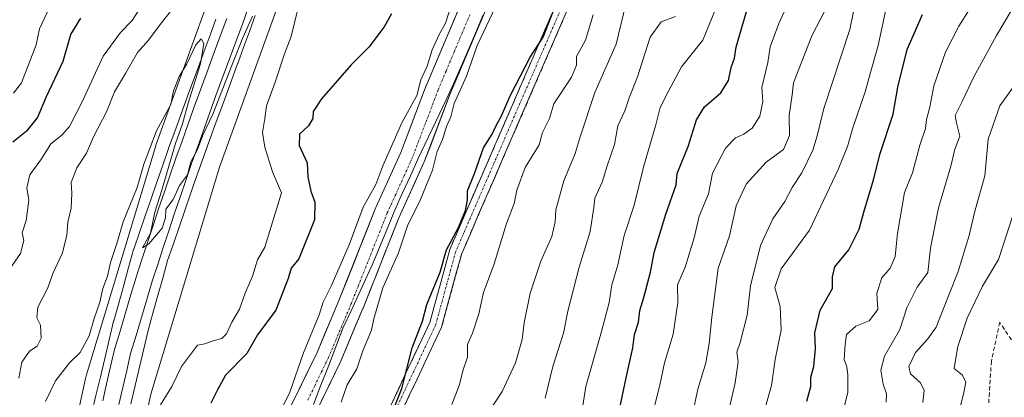
# Model space of a CAD drawing. Units: metres. Extents: x 562913 to 566350, y 4749541 to 4751886.
# Drawn here: x 564745 to 564979, y 4751012 to 4751102 of the extents above; entities that cross this region are included whole.
import ezdxf

# ---------------------------------------------------------------- set-up
doc = ezdxf.new("R2010")
doc.units = ezdxf.units.M
doc.header["$MEASUREMENT"] = 0
doc.linetypes.add('TRAZO_Y_PUNTO', pattern=[1, 0.5, -0.25, 0, -0.25])
doc.linetypes.add('TRAZOSX2', pattern=[1.5, 1, -0.5])
for name, color, linetype, lineweight in [('Arbolado forestal CxS', 92, 'Continuous', 0), ('Camino', 19, 'TRAZOSX2', 0), ('Camino Cxs', 19, 'Continuous', 0), ('Camino eje', 19, 'TRAZO_Y_PUNTO', 0), ('Corriente natural Cxs', 5, 'Continuous', 13), ('Corriente natural eje', 5, 'TRAZO_Y_PUNTO', 0), ('Corriente natural superficial', 5, 'Continuous', 13), ('Curva de nivel maestra', 36, 'Continuous', 30), ('Curva de nivel normal', 36, 'Continuous', 0), ('Ferrocarril', 144, 'Continuous', 13), ('Layer 0', 7, 'Continuous', 0), ('Municipio', 9, 'Continuous', 13), ('Municipio CxS', 142, 'Continuous', 0), ('Núcleo urbano CxS', 19, 'Continuous', 0), ('Senda', 19, 'TRAZOSX2', 0), ('Suelo desnudo CxS', 43, 'Continuous', 0)]:
    doc.layers.add(name, color=color, linetype=linetype, lineweight=lineweight)

# ---------------------------------------------------------------- blocks, each defined once
blk = doc.blocks.new('*U151')
at = {"layer": 'Núcleo urbano CxS', "color": 19, "linetype": 'Continuous', "lineweight": 0}
for points in [[(564753.8889, 4750986.9821, 559.0977), (564760.2895, 4751016.6815, 559.463), (564760.2918, 4751016.6915, 559.4631), (564760.2929, 4751016.6965, 559.4631), (564760.2942, 4751016.7015, 559.4632), (564760.4466, 4751017.2911, 559.4711), (564760.4477, 4751017.2954, 559.4712), (564760.4488, 4751017.2993, 559.4712), (564760.4523, 4751017.3109, 559.4715), (564776.953, 4751071.9097, 560.1742), (564776.9549, 4751071.9161, 560.1745), (564776.957, 4751071.9225, 560.1748), (564777.0824, 4751072.3007, 560.1928), (564777.0838, 4751072.305, 560.193), (564777.0849, 4751072.3081, 560.1931), (564777.0866, 4751072.313, 560.1934), (564790.8673, 4751110.4641, 560.4285), (564814.6869, 4751176.4071, 561.4165), (564865.8749, 4751318.5655, 562.3328), (564895.9631, 4751404.8259, 563.1939)], [(564929.8521, 4751450.3031, 558.7518), (564911.0449, 4751399.4847, 561.0573), (564880.9673, 4751313.2541, 556.7774), (564880.9415, 4751313.1813, 556.7811), (564829.7361, 4751170.9757, 560.4173), (564792.2065, 4751067.0761, 559.014), (564775.8615, 4751012.9937, 554.02), (564769.6083, 4750983.9779, 552.6858), (564766.8945, 4750961.2043, 553.0377), (564766.1073, 4750934.6617, 553.7571), (564766.0099, 4750911.3625, 554.9984), (564769.6153, 4750886.6887, 554.8272), (564776.8639, 4750865.5215, 553.5464), (564783.6935, 4750846.1203, 553.5078), (564791.7641, 4750826.0403, 553.04), (564800.4703, 4750806.7687, 554.4703), (564810.0657, 4750789.2077, 554.5449), (564821.6339, 4750773.4935, 553.7692), (564835.2767, 4750756.6865, 553.8438)]]:
    blk.add_polyline3d(points, dxfattribs=at)
blk = doc.blocks.new('*U155')
at = {"layer": 'Arbolado forestal CxS', "color": 92, "linetype": 'Continuous', "lineweight": 0}
blk.add_polyline3d([(564814.3099, 4751006.8933, 545.318), (564820.8492, 4751020.3705, 545.8349), (564820.9142, 4751020.5139, 545.8338), (564826.3442, 4751033.3839, 546.2592), (564826.3688, 4751033.4442, 546.26), (564834.9117, 4751054.9857, 546.385), (564840.8812, 4751068.1187, 546.6357), (564840.9558, 4751068.2981, 546.6385), (564847.0259, 4751084.3353, 546.2812), (564865.9515, 4751129.1665, 546.2425)], dxfattribs=at)
blk = doc.blocks.new('*U173')
at = {"layer": 'Curva de nivel normal', "color": 36, "linetype": 'Continuous', "lineweight": 0}
blk.add_polyline3d([(564900.7, 4751102.96, 565), (564897.33, 4751101.65, 565), (564894.73, 4751098.02, 565), (564891.68, 4751088.55, 565), (564889.71, 4751083.58, 565), (564888.69, 4751080.49, 565), (564887.04, 4751076.87, 565), (564886.21, 4751072.41, 565), (564884.49, 4751067.38, 565), (564883.31, 4751063.48, 565), (564881.54, 4751059.66, 565), (564881.33, 4751057.4, 565), (564880.43, 4751051.73, 565), (564877.81, 4751043.21, 565), (564875.08, 4751032.76, 565), (564874.11, 4751027.53, 565), (564871.56, 4751019.56, 565), (564869.75, 4751012, 565)], dxfattribs=at)
blk = doc.blocks.new('*U201')
at = {"layer": 'Curva de nivel normal', "color": 36, "linetype": 'Continuous', "lineweight": 0}
blk.add_polyline3d([(564777.27, 4751009, 555), (564780.84, 4751014.8, 555), (564783.21, 4751019.55, 555), (564786.94, 4751024.6, 555), (564788.72, 4751024.92, 555), (564790.94, 4751025.77, 555), (564792.8, 4751026.22, 555), (564793.87, 4751027.37, 555), (564795.16, 4751030.09, 555), (564796.96, 4751033.19, 555), (564798.33, 4751037, 555), (564800.06, 4751041.08, 555), (564801.26, 4751044.97, 555), (564803.02, 4751047.96, 555), (564806.95, 4751060.95, 555), (564804.79, 4751065.92, 555), (564802.98, 4751071.79, 555), (564802.43, 4751075.27, 555), (564803.01, 4751078.67, 555), (564803.4, 4751081.67, 555), (564805.48, 4751087.33, 555), (564807.68, 4751094.05, 555), (564809.26, 4751098.21, 555), (564810.78, 4751104.39, 555)], dxfattribs=at)

msp = doc.modelspace()

# ---------------------------------------------------------------- linework, layer by layer
at = {"layer": 'Arbolado forestal CxS', "color": 92, "linetype": 'Continuous', "lineweight": 0}
for points in [[(564835.28, 4750756.69, 553.84), (564821.63, 4750773.49, 553.77), (564810.07, 4750789.21, 554.54), (564800.47, 4750806.77, 554.47), (564791.76, 4750826.04, 553.04), (564783.69, 4750846.12, 553.51), (564776.86, 4750865.52, 553.55), (564769.62, 4750886.69, 554.83), (564766.01, 4750911.36, 555), (564766.11, 4750934.66, 553.76), (564766.89, 4750961.2, 553.04), (564769.61, 4750983.98, 552.69), (564775.86, 4751012.99, 554.02), (564792.21, 4751067.08, 559.01), (564829.74, 4751170.98, 560.42), (564880.94, 4751313.18, 556.78), (564880.97, 4751313.25, 556.78), (564911.04, 4751399.48, 561.06), (564929.85, 4751450.3, 558.75)], [(564929.85, 4751450.3, 558.75), (564911.04, 4751399.48, 561.06), (564880.97, 4751313.25, 556.78), (564880.94, 4751313.18, 556.78), (564829.74, 4751170.98, 560.42), (564792.21, 4751067.08, 559.01), (564775.86, 4751012.99, 554.02), (564769.61, 4750983.98, 552.69), (564766.89, 4750961.2, 553.04), (564766.11, 4750934.66, 553.76), (564766.01, 4750911.36, 555), (564769.62, 4750886.69, 554.83), (564776.86, 4750865.52, 553.55), (564783.69, 4750846.12, 553.51), (564791.76, 4750826.04, 553.04), (564800.47, 4750806.77, 554.47), (564810.07, 4750789.21, 554.54), (564821.63, 4750773.49, 553.77), (564835.28, 4750756.69, 553.84), (564847.15, 4750742.48, 554.54), (564861.34, 4750728.96, 554.28), (564875.75, 4750717.66, 554.56), (564889.01, 4750707.84, 555.19), (564897.95, 4750701.86, 555.28)], [(564740.71, 4751147.39, 591.38), (564764.61, 4751128.2, 579.97), (564788.32, 4751111.63, 560.39), (564790.87, 4751110.46, 560.43), (564777.09, 4751072.31, 560.19), (564777.08, 4751072.31, 560.19), (564777.08, 4751072.3, 560.19), (564777.08, 4751072.3, 560.19), (564776.96, 4751071.92, 560.17), (564776.95, 4751071.92, 560.17), (564776.95, 4751071.91, 560.17), (564760.45, 4751017.31, 559.47), (564760.45, 4751017.3, 559.47), (564760.45, 4751017.3, 559.47), (564760.45, 4751017.29, 559.47), (564760.29, 4751016.7, 559.46), (564760.29, 4751016.7, 559.46), (564760.29, 4751016.69, 559.46), (564760.29, 4751016.68, 559.46), (564753.89, 4750986.98, 559.1)], [(564860.46, 4751131.58, 545.21), (564841.48, 4751086.62, 544.73), (564841.43, 4751086.51, 544.73), (564835.38, 4751070.51, 544.74), (564829.42, 4751057.4, 544.64), (564829.36, 4751057.27, 544.64), (564820.8, 4751035.69, 544.38), (564815.42, 4751022.92, 544.2), (564808.89, 4751009.47, 544.17)], [(564860.46, 4751131.58, 545.21), (564841.48, 4751086.62, 544.73), (564841.43, 4751086.51, 544.73), (564835.38, 4751070.51, 544.74), (564829.42, 4751057.4, 544.64), (564829.36, 4751057.27, 544.64), (564820.8, 4751035.69, 544.38), (564815.42, 4751022.92, 544.2), (564808.89, 4751009.47, 544.17)], [(564865.95, 4751129.17, 546.24), (564847.03, 4751084.34, 546.28), (564840.96, 4751068.3, 546.64), (564840.88, 4751068.12, 546.64), (564834.91, 4751054.99, 546.39), (564826.37, 4751033.44, 546.26), (564826.34, 4751033.38, 546.26), (564820.91, 4751020.51, 545.83), (564820.85, 4751020.37, 545.83), (564814.31, 4751006.89, 545.32)], [(564790.87, 4751110.46, 560.43), (564777.09, 4751072.31, 560.19), (564777.08, 4751072.31, 560.19), (564777.08, 4751072.3, 560.19), (564777.08, 4751072.3, 560.19), (564776.96, 4751071.92, 560.17), (564776.95, 4751071.92, 560.17), (564776.95, 4751071.91, 560.17), (564760.45, 4751017.31, 559.47), (564760.45, 4751017.3, 559.47), (564760.45, 4751017.3, 559.47), (564760.45, 4751017.29, 559.47), (564760.29, 4751016.7, 559.46), (564760.29, 4751016.7, 559.46), (564760.29, 4751016.69, 559.46), (564760.29, 4751016.68, 559.46), (564753.89, 4750986.98, 559.1)]]:
    msp.add_polyline3d(points, dxfattribs=at)
at = {"layer": 'Camino', "color": 19, "linetype": 'TRAZOSX2', "lineweight": 0}
for points in [[(564832.81, 4751009.94), (564842.25, 4751030.01), (564847.01, 4751047.45), (564872.83, 4751107.04), (564880.4, 4751127.36), (564894.35, 4751151.67), (564916.5, 4751191.23), (564925.56, 4751218.4), (564930.31, 4751239.78), (564937.09, 4751266.08), (564950.59, 4751301.42), (564956.17, 4751321.36), (564964.64, 4751336.69), (564980.63, 4751357.88), (564999.71, 4751377.75), (565018.67, 4751400.67), (565045.75, 4751441.58)], [(565048.44, 4751440.21), (565021.08, 4751398.88), (565001.95, 4751375.75), (564982.92, 4751355.93), (564967.16, 4751335.05), (564958.97, 4751320.22), (564953.44, 4751300.48), (564939.95, 4751265.17), (564933.23, 4751239.08), (564928.46, 4751217.6), (564919.26, 4751190.01), (564896.96, 4751150.19), (564883.13, 4751126.08), (564875.62, 4751105.92), (564849.85, 4751046.45), (564845.08, 4751028.96), (564835.47, 4751008.55), (564818.84, 4750979.79), (564817.76, 4750974.92), (564811.09, 4750952.85), (564808.32, 4750916.76), (564811.63, 4750894.11), (564818.85, 4750874.11), (564824.68, 4750859.98)]]:
    msp.add_lwpolyline(points, dxfattribs=at)
at = {"layer": 'Camino Cxs', "color": 19, "linetype": 'Continuous', "lineweight": 0}
for points in [[(564875.62, 4751105.92, 551.85), (564873.63, 4751101.34, 551.33), (564871.65, 4751096.77, 551.58), (564869.67, 4751092.2, 551.74), (564867.69, 4751087.62, 552.16), (564865.7, 4751083.05, 552.42), (564863.72, 4751078.47, 552.41), (564861.74, 4751073.9, 552.63), (564859.76, 4751069.32, 552.2), (564857.78, 4751064.75, 552.35), (564855.79, 4751060.17, 552.13), (564853.81, 4751055.6, 551.65), (564851.83, 4751051.02, 551.87), (564849.85, 4751046.45, 551.58), (564848.65, 4751042.08, 551.72), (564847.46, 4751037.71, 552.12), (564846.27, 4751033.34, 552.01), (564845.08, 4751028.96, 551.7), (564843.16, 4751024.88, 551.58), (564841.23, 4751020.8, 551.25), (564839.31, 4751016.72, 550.75), (564837.39, 4751012.63, 550.7), (564835.47, 4751008.55, 550.27)], [(564832.81, 4751009.94, 549.39), (564834.7, 4751013.95, 549.88), (564836.59, 4751017.97, 550.14), (564838.48, 4751021.98, 550.11), (564840.36, 4751025.99, 550.76), (564842.25, 4751030.01, 551.07), (564843.44, 4751034.37, 550.67), (564844.63, 4751038.73, 550.82), (564845.82, 4751043.09, 550.81), (564847.01, 4751047.45, 550.21), (564849, 4751052.03, 550.25), (564850.98, 4751056.61, 550.59), (564852.97, 4751061.2, 550.8), (564854.95, 4751065.78, 551.26), (564856.94, 4751070.37, 551.45), (564858.93, 4751074.95, 551.31), (564860.91, 4751079.53, 551.42), (564862.9, 4751084.12, 550.85), (564864.89, 4751088.7, 550.9), (564866.87, 4751093.29, 550.45), (564868.86, 4751097.87, 550.01), (564870.85, 4751102.46, 549.88)]]:
    msp.add_polyline3d(points, dxfattribs=at)
at = {"layer": 'Camino eje', "color": 19, "linetype": 'TRAZO_Y_PUNTO', "lineweight": 0}
msp.add_lwpolyline([(565047.09, 4751440.89), (565019.88, 4751399.77), (565000.83, 4751376.75), (564981.78, 4751356.91), (564965.9, 4751335.87), (564957.57, 4751320.79), (564952.01, 4751300.95), (564938.52, 4751265.63), (564931.77, 4751239.43), (564927.01, 4751218), (564917.88, 4751190.62), (564895.66, 4751150.93), (564881.77, 4751126.72), (564874.22, 4751106.48), (564848.43, 4751046.95), (564843.67, 4751029.49), (564834.14, 4751009.24), (564817.43, 4750980.35), (564816.31, 4750975.3), (564809.61, 4750953.13), (564806.81, 4750916.71), (564810.17, 4750893.74), (564817.45, 4750873.57), (564821.85, 4750862.92)], dxfattribs=at)
at = {"layer": 'Corriente natural Cxs', "color": 5, "linetype": 'Continuous', "lineweight": 13}
for points in [[(564808.89, 4751009.47, 544.7), (564811.07, 4751013.95, 544.39), (564813.24, 4751018.44, 544.43), (564815.42, 4751022.92, 544.49), (564817.21, 4751027.17, 544.26), (564819.01, 4751031.43, 544.59), (564820.8, 4751035.69, 544.49), (564822.51, 4751040, 544.38), (564824.23, 4751044.32, 544.54), (564825.94, 4751048.63, 544.54), (564827.65, 4751052.95, 544.5), (564829.36, 4751057.27, 544.77), (564829.42, 4751057.4, 544.77), (564831.41, 4751061.77, 544.61), (564833.39, 4751066.14, 544.73), (564835.38, 4751070.51, 544.76), (564836.89, 4751074.51, 544.63), (564838.41, 4751078.51, 544.76), (564839.92, 4751082.51, 544.92), (564841.43, 4751086.51, 544.71), (564841.48, 4751086.62, 544.69), (564843.37, 4751091.11, 544.86), (564845.27, 4751095.61, 545), (564847.17, 4751100.1, 544.87), (564849.07, 4751104.6, 545.04)], [(564854.6, 4751102.27, 545.03), (564852.7, 4751097.78, 544.95), (564850.81, 4751093.3, 544.71), (564848.92, 4751088.82, 544.87), (564847.03, 4751084.34, 544.75), (564845.51, 4751080.33, 544.75), (564843.99, 4751076.32, 544.86), (564842.47, 4751072.31, 544.82), (564840.96, 4751068.3, 544.72), (564840.88, 4751068.12, 544.72), (564838.89, 4751063.74, 544.72), (564836.9, 4751059.36, 544.61), (564834.91, 4751054.99, 544.58), (564833.2, 4751050.68, 544.6), (564831.49, 4751046.37, 544.36), (564829.79, 4751042.06, 544.48), (564828.08, 4751037.75, 544.54), (564826.37, 4751033.44, 544.23), (564826.34, 4751033.38, 544.23), (564824.53, 4751029.09, 544.35), (564822.72, 4751024.8, 544.43), (564820.91, 4751020.51, 544.19), (564820.85, 4751020.37, 544.19), (564818.67, 4751015.88, 544.33), (564816.49, 4751011.39, 544.09)]]:
    msp.add_polyline3d(points, dxfattribs=at)
at = {"layer": 'Corriente natural eje', "color": 5, "linetype": 'TRAZO_Y_PUNTO', "lineweight": 0}
msp.add_polyline3d([(564851.83, 4751103.43, 544.77), (564849.93, 4751098.94, 544.75), (564848.04, 4751094.44, 544.67), (564846.14, 4751089.95, 544.62), (564844.24, 4751085.45, 544.64), (564842.72, 4751081.43, 544.65), (564841.2, 4751077.41, 544.63), (564839.67, 4751073.38, 544.6), (564838.15, 4751069.36, 544.62), (564836.15, 4751064.96, 544.58), (564834.15, 4751060.56, 544.55), (564832.15, 4751056.16, 544.5), (564830.44, 4751051.84, 544.43), (564828.72, 4751047.52, 544.37), (564827.01, 4751043.19, 544.3), (564825.29, 4751038.87, 544.28), (564823.58, 4751034.55, 544.25), (564821.77, 4751030.26, 544.23), (564819.96, 4751025.97, 544.2), (564818.15, 4751021.68, 544.17), (564816.51, 4751018.3, 544.13), (564814.87, 4751014.92, 544.18), (564813.23, 4751011.54, 544.13)], dxfattribs=at)
at = {"layer": 'Corriente natural superficial', "color": 5, "linetype": 'Continuous', "lineweight": 13}
for points in [[(564808.89, 4751009.47, 544.7), (564811.07, 4751013.95, 544.39), (564813.24, 4751018.44, 544.43), (564815.42, 4751022.92, 544.49), (564817.21, 4751027.17, 544.26), (564819.01, 4751031.43, 544.59), (564820.8, 4751035.69, 544.49), (564822.51, 4751040, 544.38), (564824.23, 4751044.32, 544.54), (564825.94, 4751048.63, 544.54), (564827.65, 4751052.95, 544.5), (564829.36, 4751057.27, 544.77), (564829.42, 4751057.4, 544.77), (564831.41, 4751061.77, 544.61), (564833.39, 4751066.14, 544.73), (564835.38, 4751070.51, 544.76), (564836.89, 4751074.51, 544.63), (564838.41, 4751078.51, 544.76), (564839.92, 4751082.51, 544.92), (564841.43, 4751086.51, 544.71), (564841.48, 4751086.62, 544.69), (564843.37, 4751091.11, 544.86), (564845.27, 4751095.61, 545), (564847.17, 4751100.1, 544.87), (564849.07, 4751104.6, 545.04)], [(564854.6, 4751102.27, 545.03), (564852.7, 4751097.78, 544.95), (564850.81, 4751093.3, 544.71), (564848.92, 4751088.82, 544.87), (564847.03, 4751084.34, 544.75), (564845.51, 4751080.33, 544.75), (564843.99, 4751076.32, 544.86), (564842.47, 4751072.31, 544.82), (564840.96, 4751068.3, 544.72), (564840.88, 4751068.12, 544.72), (564838.89, 4751063.74, 544.72), (564836.9, 4751059.36, 544.61), (564834.91, 4751054.99, 544.58), (564833.2, 4751050.68, 544.6), (564831.49, 4751046.37, 544.36), (564829.79, 4751042.06, 544.48), (564828.08, 4751037.75, 544.54), (564826.37, 4751033.44, 544.23), (564826.34, 4751033.38, 544.23), (564824.53, 4751029.09, 544.35), (564822.72, 4751024.8, 544.43), (564820.91, 4751020.51, 544.19), (564820.85, 4751020.37, 544.19), (564818.67, 4751015.88, 544.33), (564816.49, 4751011.39, 544.09)]]:
    msp.add_polyline3d(points, dxfattribs=at)
at = {"layer": 'Curva de nivel maestra', "color": 36, "linetype": 'Continuous', "lineweight": 30}
for points in [[(564833.46, 4751008.94, 550), (564835.6, 4751014.33, 550), (564838.04, 4751024, 550), (564840.52, 4751030.33, 550), (564841.58, 4751034.33, 550), (564844.72, 4751042, 550), (564846.27, 4751047.33, 550), (564849.07, 4751052.67, 550), (564850.76, 4751056.73, 550), (564851.2, 4751059.25, 550), (564851.23, 4751061.38, 550), (564852.9, 4751065.51, 550), (564855.05, 4751071.64, 550), (564857.07, 4751074.91, 550), (564858.04, 4751077, 550), (564859.33, 4751079.26, 550), (564861.39, 4751084.02, 550), (564866.16, 4751093.26, 550), (564869.21, 4751098, 550), (564871.6, 4751104.13, 550)], [(564887.44, 4751009.3, 575), (564888.97, 4751016.85, 575), (564890.61, 4751023.96, 575), (564890.97, 4751027.2, 575), (564891.93, 4751030.15, 575), (564892.21, 4751032.87, 575), (564893.18, 4751036, 575), (564894.75, 4751042.02, 575), (564895.68, 4751046.73, 575), (564898.44, 4751055.87, 575), (564900.86, 4751062.86, 575), (564901.13, 4751065.51, 575), (564903.75, 4751072, 575), (564905.74, 4751078.36, 575), (564907.65, 4751081.44, 575), (564911.56, 4751084.79, 575), (564913.38, 4751087.71, 575), (564913.98, 4751090.76, 575), (564914.79, 4751093, 575), (564915.14, 4751095.64, 575), (564916.53, 4751100.31, 575), (564917.75, 4751104.6, 575)], [(564743.07, 4751073.1, 575), (564746.6, 4751075.9, 575), (564748.9, 4751078.8, 575), (564751.05, 4751083.91, 575), (564755, 4751092.33, 575), (564756.81, 4751098.67, 575), (564759.24, 4751102.58, 575)], [(564833.17, 4751103.61, 550), (564831.41, 4751100.46, 550), (564827.73, 4751095.67, 550), (564823.56, 4751091.43, 550), (564816.52, 4751083.29, 550), (564814.5, 4751080.27, 550), (564814.4, 4751078.61, 550), (564813.36, 4751076.93, 550), (564811.26, 4751074.94, 550), (564811.19, 4751072.23, 550), (564813.08, 4751068.08, 550), (564813.21, 4751064.73, 550), (564813.94, 4751061.32, 550), (564814.94, 4751058.67, 550), (564814.84, 4751054.52, 550), (564811.06, 4751045.18, 550), (564809.24, 4751043, 550), (564808.59, 4751040.5, 550), (564805.66, 4751033, 550), (564801.28, 4751027.09, 550), (564798.68, 4751022.66, 550), (564793.61, 4751017.5, 550), (564791.72, 4751014, 550), (564790.12, 4751010.83, 550)], [(564932.01, 4751011.3, 600), (564932.92, 4751014.82, 600), (564932.94, 4751017, 600), (564933.68, 4751019.54, 600), (564934.08, 4751023.84, 600), (564933.93, 4751027.54, 600), (564935.2, 4751032.95, 600), (564938.08, 4751038.15, 600), (564938.06, 4751040.95, 600), (564938.69, 4751043.33, 600), (564941.97, 4751047.31, 600), (564944.44, 4751052.24, 600), (564945.52, 4751056.31, 600), (564947.86, 4751064, 600), (564949.43, 4751070.33, 600), (564952.53, 4751079.67, 600), (564953.65, 4751086.11, 600), (564955.9, 4751095.11, 600), (564959.5, 4751103.44, 600)]]:
    msp.add_polyline3d(points, dxfattribs=at)
at = {"layer": 'Curva de nivel normal', "color": 36, "linetype": 'Continuous', "lineweight": 0}
for points in [[(564894.41, 4751004.8, 580), (564897.04, 4751015.1, 580), (564898.08, 4751020.39, 580), (564900.15, 4751027.22, 580), (564901.32, 4751034.81, 580), (564901.24, 4751039, 580), (564903.03, 4751043.21, 580), (564905.14, 4751050.22, 580), (564906.4, 4751055.33, 580), (564908.61, 4751060.67, 580), (564909.57, 4751065.59, 580), (564912.63, 4751071.57, 580), (564915, 4751074.02, 580), (564917, 4751074.87, 580), (564919.01, 4751076.37, 580), (564920.84, 4751079.19, 580), (564921.51, 4751082.67, 580), (564921.24, 4751086, 580), (564922.68, 4751092, 580), (564923.29, 4751095.68, 580), (564925.32, 4751101.27, 580), (564928.67, 4751108.67, 580)], [(564775.42, 4751108.23, 570), (564771.43, 4751101.99, 570), (564768.64, 4751099.11, 570), (564764.49, 4751093.46, 570), (564759.54, 4751082.59, 570), (564756.48, 4751076.76, 570), (564754.67, 4751074.65, 570), (564752.09, 4751072.61, 570), (564749.84, 4751069, 570), (564747.08, 4751065.2, 570), (564746.38, 4751062.11, 570), (564746.81, 4751059.2, 570), (564746.19, 4751054.31, 570), (564745.28, 4751051.39, 570), (564745.64, 4751049.58, 570), (564744.86, 4751046.48, 570), (564741.57, 4751041.8, 570)], [(564743.2, 4751084.68, 580), (564745.12, 4751087.17, 580), (564748.58, 4751096.17, 580), (564749.36, 4751100, 580), (564752.47, 4751106.62, 580)], [(564912.88, 4751006.67, 590), (564914.9, 4751015.67, 590), (564915.64, 4751020.67, 590), (564915.29, 4751023, 590), (564916.09, 4751025.3, 590), (564917.82, 4751031.82, 590), (564918.59, 4751038.81, 590), (564921, 4751048.38, 590), (564923.92, 4751054.71, 590), (564926.73, 4751058.88, 590), (564928.48, 4751062.19, 590), (564930.77, 4751065.68, 590), (564933.38, 4751071.1, 590), (564934.41, 4751074.51, 590), (564936, 4751081.06, 590), (564942.22, 4751099.88, 590), (564943.77, 4751107.71, 590)], [(564950.9, 4751011.04, 610), (564950.91, 4751013.01, 610), (564950.12, 4751015.33, 610), (564949.57, 4751018.67, 610), (564950.5, 4751021.98, 610), (564954.11, 4751028.33, 610), (564955.76, 4751033.56, 610), (564958.26, 4751038.46, 610), (564960.81, 4751041.95, 610), (564961.4, 4751047.74, 610), (564963.36, 4751057.32, 610), (564966.29, 4751067.3, 610), (564967.24, 4751071.32, 610), (564968.42, 4751074.44, 610), (564967.57, 4751077.61, 610), (564967.28, 4751079.35, 610), (564968.96, 4751082.68, 610), (564971.7, 4751088.54, 610), (564977.11, 4751098.41, 610), (564982.4, 4751107.33, 610)], [(564744.46, 4751016.79, 565), (564745.14, 4751020.61, 565), (564746.99, 4751023.2, 565), (564748.83, 4751024.43, 565), (564749.79, 4751026.34, 565), (564749.62, 4751029.37, 565), (564748.71, 4751031.14, 565), (564748.97, 4751033.67, 565), (564751.33, 4751038.33, 565), (564752.57, 4751041.67, 565), (564754.82, 4751046.67, 565), (564755.88, 4751050.82, 565), (564756.14, 4751053.96, 565), (564756.94, 4751057.27, 565), (564757.07, 4751060.81, 565), (564756.9, 4751063.36, 565), (564758.24, 4751066.9, 565), (564760.59, 4751070.37, 565), (564762.2, 4751074.27, 565), (564765.41, 4751080.42, 565), (564767.21, 4751085, 565), (564769.84, 4751089.33, 565), (564772.68, 4751094.33, 565), (564775.34, 4751097.33, 565), (564778.1, 4751101, 565), (564781.13, 4751104.82, 565)], [(564847.28, 4751105.33, 545), (564846.01, 4751101.33, 545), (564844.5, 4751098.67, 545), (564842.85, 4751095, 545), (564841.66, 4751091.12, 545), (564840.15, 4751087.82, 545), (564839.17, 4751084.11, 545), (564835.57, 4751077.61, 545), (564831.08, 4751067.33, 545), (564829.43, 4751062.89, 545), (564826.44, 4751057.55, 545), (564823.06, 4751048.55, 545), (564818.79, 4751038.67, 545), (564816.85, 4751034.88, 545), (564815.95, 4751031.84, 545), (564812.19, 4751022.83, 545), (564808.99, 4751013.44, 545), (564804.81, 4751005, 545)], [(564821.19, 4751011.02, 545), (564822.58, 4751015.16, 545), (564824.86, 4751019, 545), (564826.31, 4751023.32, 545), (564828.35, 4751028.2, 545), (564828.91, 4751030.91, 545), (564831.12, 4751038.26, 545), (564834.8, 4751046.65, 545), (564836.99, 4751053.08, 545), (564840.01, 4751059.33, 545), (564842.88, 4751066.33, 545), (564844.05, 4751070.74, 545), (564845.29, 4751073.63, 545), (564846.23, 4751076.74, 545), (564847.28, 4751079.06, 545), (564848.08, 4751082.23, 545), (564851, 4751088.72, 545), (564853.51, 4751096, 545), (564857.95, 4751105.39, 545)], [(564888.94, 4751105.89, 560), (564886.61, 4751096.39, 560), (564881.51, 4751084.85, 560), (564878.02, 4751074.29, 560), (564876.86, 4751070.27, 560), (564874.15, 4751063.76, 560), (564872.22, 4751056.89, 560), (564872.12, 4751054, 560), (564871.29, 4751050.55, 560), (564868.66, 4751044.67, 560), (564866.15, 4751037, 560), (564864.68, 4751029.92, 560), (564864.23, 4751025.96, 560), (564862.66, 4751020.45, 560), (564859.49, 4751013.63, 560), (564856.5, 4751009, 560)], [(564910.1, 4751104.31, 570), (564907.22, 4751097.33, 570), (564902.18, 4751090.95, 570), (564899.04, 4751085.13, 570), (564897.06, 4751081.23, 570), (564896.04, 4751077.12, 570), (564893.2, 4751067.37, 570), (564890.86, 4751058.03, 570), (564888.54, 4751050.78, 570), (564887.01, 4751043.74, 570), (564885.58, 4751039.02, 570), (564884.96, 4751034.8, 570), (564883.14, 4751027.87, 570), (564879.36, 4751014.8, 570), (564878.15, 4751006.57, 570)], [(564904.7, 4751007.78, 585), (564906.06, 4751014.12, 585), (564907.94, 4751020.45, 585), (564908.74, 4751025, 585), (564909.36, 4751031.33, 585), (564910.86, 4751043, 585), (564913.58, 4751050.72, 585), (564915.14, 4751057.82, 585), (564917.58, 4751062.96, 585), (564922.34, 4751068.27, 585), (564926.46, 4751071.23, 585), (564927.9, 4751074.57, 585), (564927.78, 4751079.44, 585), (564928.5, 4751084.26, 585), (564928.8, 4751087.16, 585), (564933.17, 4751098.35, 585), (564936.4, 4751104.62, 585)], [(564922.07, 4751009.67, 595), (564923.56, 4751015, 595), (564924.49, 4751021.2, 595), (564925.87, 4751028.19, 595), (564925.65, 4751033.88, 595), (564924.37, 4751038.37, 595), (564925.9, 4751042.85, 595), (564932.65, 4751052, 595), (564939.44, 4751066.48, 595), (564941.68, 4751071.93, 595), (564942.96, 4751076.4, 595), (564945.85, 4751085, 595), (564947.1, 4751089.58, 595), (564948.96, 4751096, 595), (564950.92, 4751105.33, 595)], [(564939.62, 4751004.67, 605), (564941.78, 4751013.43, 605), (564941.76, 4751017.5, 605), (564941.47, 4751019.47, 605), (564940.88, 4751021.21, 605), (564941.14, 4751024.82, 605), (564941.41, 4751027.14, 605), (564943.64, 4751029.16, 605), (564946.83, 4751030.4, 605), (564948.85, 4751033.16, 605), (564948.65, 4751037, 605), (564949.83, 4751040.67, 605), (564951.85, 4751043, 605), (564953.01, 4751045.72, 605), (564953.53, 4751051.21, 605), (564955.24, 4751061, 605), (564957.12, 4751065.67, 605), (564958.89, 4751072.26, 605), (564960.2, 4751076.22, 605), (564960.46, 4751078.38, 605), (564961.28, 4751081.31, 605), (564962.2, 4751086.46, 605), (564964.98, 4751094.45, 605), (564968.13, 4751100.6, 605), (564970.78, 4751104.73, 605)], [(564750.77, 4751011.2, 560), (564753.19, 4751016.14, 560), (564756.51, 4751020.41, 560), (564759.05, 4751022.85, 560), (564761.23, 4751026.88, 560), (564762.41, 4751031, 560), (564763.7, 4751034.87, 560), (564764.42, 4751038.15, 560), (564765.53, 4751041.04, 560), (564766.3, 4751044.35, 560), (564767.75, 4751048.84, 560), (564769.25, 4751054, 560), (564772.66, 4751062.18, 560), (564774.23, 4751067.72, 560), (564777.21, 4751075.67, 560), (564780.61, 4751081.97, 560), (564781.25, 4751085.21, 560), (564782.6, 4751088.64, 560), (564784.42, 4751091.67, 560), (564786.58, 4751096.16, 560), (564787.87, 4751097.63, 560), (564788.47, 4751096.49, 560), (564787.7, 4751091.67, 560), (564784.77, 4751082.33, 560), (564783.44, 4751077.33, 560), (564781.77, 4751072.67, 560), (564778.42, 4751061.33, 560), (564776.81, 4751056.33, 560), (564775.81, 4751051.33, 560), (564773.86, 4751047.86, 560), (564775.37, 4751048.79, 560), (564778.59, 4751052.53, 560), (564779.36, 4751055, 560), (564779.41, 4751057, 560), (564781.2, 4751059.33, 560), (564782.72, 4751062.67, 560), (564784.58, 4751065.24, 560), (564785.36, 4751068.28, 560), (564786.98, 4751071.24, 560), (564788.28, 4751074.67, 560), (564790.64, 4751079.67, 560), (564795.52, 4751092.33, 560), (564797.72, 4751097.67, 560), (564800.05, 4751103, 560)], [(564847.48, 4751010.52, 555), (564849.25, 4751015, 555), (564850.24, 4751018.77, 555), (564851.24, 4751021.74, 555), (564851.26, 4751024.77, 555), (564852.4, 4751027.53, 555), (564853.96, 4751032.12, 555), (564855.08, 4751037.2, 555), (564857.57, 4751044, 555), (564860.52, 4751053.6, 555), (564862.31, 4751058.39, 555), (564863, 4751061.6, 555), (564864.98, 4751067, 555), (564868.26, 4751072.33, 555), (564869.1, 4751075.33, 555), (564870.77, 4751078.67, 555), (564871.78, 4751082.1, 555), (564875.99, 4751088.46, 555), (564877.19, 4751091.36, 555), (564877.21, 4751093.4, 555), (564879.29, 4751097.33, 555), (564881.14, 4751103.33, 555)], [(564959.59, 4751010.96, 615), (564959.9, 4751013.83, 615), (564959.02, 4751015.69, 615), (564956.65, 4751017.82, 615), (564956.26, 4751019.52, 615), (564957.82, 4751022.86, 615), (564960.76, 4751026.11, 615), (564962.8, 4751028.96, 615), (564964.32, 4751032.98, 615), (564968.04, 4751042.16, 615), (564970.61, 4751050.74, 615), (564971.85, 4751056.28, 615), (564974.38, 4751064.98, 615), (564975.16, 4751073.75, 615), (564977.91, 4751081.67, 615), (564981.7, 4751087, 615)], [(564967.68, 4751006.73, 620), (564969.26, 4751012.94, 620), (564969.8, 4751015.8, 620), (564969.04, 4751017.47, 620), (564967.09, 4751019.08, 620), (564967.33, 4751021.08, 620), (564967.9, 4751024.32, 620), (564970.16, 4751031.08, 620), (564973.83, 4751038.67, 620), (564977.6, 4751045.06, 620), (564980.99, 4751055.52, 620)]]:
    msp.add_polyline3d(points, dxfattribs=at)
at = {"layer": 'Ferrocarril', "color": 144, "linetype": 'Continuous', "lineweight": 13}
for points in [[(564799.07, 4751105, 560.19), (564797.69, 4751101.13, 560.18), (564796.11, 4751096.88, 560.15), (564794.54, 4751092.62, 560.04), (564792.96, 4751088.37, 560.06), (564791.38, 4751084.11, 560.17), (564789.93, 4751080.06, 560.01), (564788.48, 4751076, 559.87), (564787.04, 4751071.95, 559.93), (564785.59, 4751067.9, 559.86), (564784.21, 4751063.89, 559.73), (564782.84, 4751059.89, 559.79), (564781.46, 4751055.88, 559.77), (564780.15, 4751051.87, 559.64), (564778.84, 4751047.87, 559.63), (564777.53, 4751043.86, 559.65), (564776.22, 4751039.85, 559.65), (564774.93, 4751035.55, 559.55), (564773.65, 4751031.25, 559.5), (564772.36, 4751026.94, 559.53), (564771.07, 4751022.64, 559.5), (564770.14, 4751018.6, 559.42), (564769.21, 4751014.56, 559.37), (564768.29, 4751010.51, 559.18)], [(564793.97, 4751102.49, 560.29), (564792.39, 4751098.23, 560.33), (564790.81, 4751093.98, 560.32), (564789.24, 4751089.72, 560.13), (564787.66, 4751085.46, 560.19), (564786.21, 4751081.4, 560.27), (564784.76, 4751077.33, 560.07), (564783.31, 4751073.27, 559.95), (564781.86, 4751069.21, 560.05), (564780.48, 4751065.19, 559.97), (564779.09, 4751061.16, 559.84), (564777.71, 4751057.14, 559.87), (564776.39, 4751053.12, 560.01), (564775.08, 4751049.09, 559.79), (564773.76, 4751045.06, 559.77), (564772.44, 4751041.04, 559.81), (564771.14, 4751036.69, 559.79), (564769.84, 4751032.34, 559.63), (564768.54, 4751027.99, 559.53), (564767.24, 4751023.64, 559.55), (564766.3, 4751019.55, 559.67), (564765.36, 4751015.46, 559.56), (564764.43, 4751011.38, 559.45)]]:
    msp.add_polyline3d(points, dxfattribs=at)
at = {"layer": 'Layer 0', "linetype": 'Continuous', "lineweight": 0}
for points in [[(564761.77, 4751008.18, 559.34), (564762.82, 4751012.62, 559.29), (564763.87, 4751017.06, 559.4), (564764.92, 4751021.49, 559.53), (564765.97, 4751025.93, 559.5), (564767.02, 4751030.37, 559.38), (564767.05, 4751030.45, 559.38), (564768.23, 4751034.68, 559.46), (564769.41, 4751038.92, 559.66), (564770.59, 4751043.15, 559.83), (564771.77, 4751047.39, 559.51), (564771.8, 4751047.47, 559.5), (564773.17, 4751051.47, 559.6), (564774.55, 4751055.48, 559.85), (564775.93, 4751059.48, 559.81), (564777.31, 4751063.49, 559.6), (564778.69, 4751067.49, 559.81), (564780.07, 4751071.5, 559.9), (564780.1, 4751071.57, 559.9), (564781.8, 4751076.2, 559.85), (564783.49, 4751080.83, 560), (564785.19, 4751085.46, 560.15), (564786.89, 4751090.09, 559.96), (564788.58, 4751094.72, 560.18), (564789.96, 4751098.52, 560.4), (564791.34, 4751102.32, 560.22)], [(564791.34, 4751102.32, 560.22), (564789.96, 4751098.52, 560.4), (564788.58, 4751094.72, 560.18), (564786.89, 4751090.09, 559.96), (564785.19, 4751085.46, 560.15), (564783.49, 4751080.83, 560), (564781.8, 4751076.2, 559.85), (564780.1, 4751071.57, 559.9), (564780.07, 4751071.5, 559.9), (564778.69, 4751067.49, 559.81), (564777.31, 4751063.49, 559.6), (564775.93, 4751059.48, 559.81), (564774.55, 4751055.48, 559.85), (564773.17, 4751051.47, 559.6), (564771.8, 4751047.47, 559.5), (564771.77, 4751047.39, 559.51), (564770.59, 4751043.15, 559.83), (564769.41, 4751038.92, 559.66), (564768.23, 4751034.68, 559.46), (564767.05, 4751030.45, 559.38), (564767.02, 4751030.37, 559.38), (564765.97, 4751025.93, 559.5), (564764.92, 4751021.49, 559.53), (564763.87, 4751017.06, 559.4), (564762.82, 4751012.62, 559.29), (564761.77, 4751008.18, 559.34)], [(564791.34, 4751102.32, 560.22), (564789.96, 4751098.52, 560.4), (564788.58, 4751094.72, 560.18), (564786.89, 4751090.09, 559.96), (564785.19, 4751085.46, 560.15), (564783.49, 4751080.83, 560), (564781.8, 4751076.2, 559.85), (564780.1, 4751071.57, 559.9), (564780.07, 4751071.5, 559.9), (564778.69, 4751067.49, 559.81), (564777.31, 4751063.49, 559.6), (564775.93, 4751059.48, 559.81), (564774.55, 4751055.48, 559.85), (564773.17, 4751051.47, 559.6), (564771.8, 4751047.47, 559.5), (564771.77, 4751047.39, 559.51), (564770.59, 4751043.15, 559.83), (564769.41, 4751038.92, 559.66), (564768.23, 4751034.68, 559.46), (564767.05, 4751030.45, 559.38), (564767.02, 4751030.37, 559.38), (564765.97, 4751025.93, 559.5), (564764.92, 4751021.49, 559.53), (564763.87, 4751017.06, 559.4), (564762.82, 4751012.62, 559.29), (564761.77, 4751008.18, 559.34)], [(564800.71, 4751103.21, 559.9), (564799.32, 4751099.39, 559.81), (564797.93, 4751095.56, 559.73), (564796.54, 4751091.74, 559.77), (564796.52, 4751091.68, 559.78), (564794.83, 4751087.06, 559.77), (564793.14, 4751082.44, 559.84), (564791.44, 4751077.82, 559.68), (564789.75, 4751073.2, 559.41), (564788.06, 4751068.58, 559.7), (564786.7, 4751064.62, 559.5), (564785.33, 4751060.66, 559.44), (564783.97, 4751056.7, 559.45), (564782.6, 4751052.73, 559.4), (564781.24, 4751048.77, 559.37), (564779.87, 4751044.81, 559.35), (564778.71, 4751040.63, 559.37), (564777.54, 4751036.45, 559.35), (564776.38, 4751032.27, 559.23), (564775.21, 4751028.09, 559.1), (564774.18, 4751023.73, 559.15), (564773.15, 4751019.37, 559.07), (564772.12, 4751015.01, 558.94), (564771.09, 4751010.65, 558.56)], [(564800.71, 4751103.21, 559.9), (564799.32, 4751099.39, 559.81), (564797.93, 4751095.56, 559.73), (564796.54, 4751091.74, 559.77), (564796.52, 4751091.68, 559.78), (564794.83, 4751087.06, 559.77), (564793.14, 4751082.44, 559.84), (564791.44, 4751077.82, 559.68), (564789.75, 4751073.2, 559.41), (564788.06, 4751068.58, 559.7), (564786.7, 4751064.62, 559.5), (564785.33, 4751060.66, 559.44), (564783.97, 4751056.7, 559.45), (564782.6, 4751052.73, 559.4), (564781.24, 4751048.77, 559.37), (564779.87, 4751044.81, 559.35), (564778.71, 4751040.63, 559.37), (564777.54, 4751036.45, 559.35), (564776.38, 4751032.27, 559.23), (564775.21, 4751028.09, 559.1), (564774.18, 4751023.73, 559.15), (564773.15, 4751019.37, 559.07), (564772.12, 4751015.01, 558.94), (564771.09, 4751010.65, 558.56)], [(564800.71, 4751103.21, 559.9), (564799.32, 4751099.39, 559.81), (564797.93, 4751095.56, 559.73), (564796.54, 4751091.74, 559.77), (564796.52, 4751091.68, 559.78), (564794.83, 4751087.06, 559.77), (564793.14, 4751082.44, 559.84), (564791.44, 4751077.82, 559.68), (564789.75, 4751073.2, 559.41), (564788.06, 4751068.58, 559.7), (564786.7, 4751064.62, 559.5), (564785.33, 4751060.66, 559.44), (564783.97, 4751056.7, 559.45), (564782.6, 4751052.73, 559.4), (564781.24, 4751048.77, 559.37), (564779.87, 4751044.81, 559.35), (564778.71, 4751040.63, 559.37), (564777.54, 4751036.45, 559.35), (564776.38, 4751032.27, 559.23), (564775.21, 4751028.09, 559.1), (564774.18, 4751023.73, 559.15), (564773.15, 4751019.37, 559.07), (564772.12, 4751015.01, 558.94), (564771.09, 4751010.65, 558.56)]]:
    msp.add_polyline3d(points, dxfattribs=at)
at = {"layer": 'Municipio', "color": 9, "linetype": 'Continuous', "lineweight": 13}
msp.add_polyline3d([(564855, 4751103.32, 544.99), (564853.12, 4751098.94, 544.99), (564851.25, 4751094.55, 544.71), (564849.56, 4751090.74, 544.83), (564847.88, 4751086.92, 544.82), (564846.19, 4751083.11, 544.66), (564844.51, 4751079.61, 544.74), (564842.84, 4751076.12, 544.75), (564841.17, 4751072.62, 544.63), (564839.49, 4751069.12, 544.66), (564837.63, 4751065.01, 544.63), (564835.78, 4751060.9, 544.55), (564833.92, 4751056.79, 544.54), (564832.19, 4751052.55, 544.47), (564830.47, 4751048.31, 544.36), (564828.74, 4751044.07, 544.33), (564826.97, 4751040.26, 544.32), (564825.2, 4751036.45, 544.25), (564823.43, 4751032.63, 544.25), (564821.66, 4751028.82, 544.22), (564819.89, 4751024.24, 544.18), (564818.12, 4751019.66, 544.16), (564816.35, 4751015.09, 544.13), (564814.58, 4751010.51, 544.09)], dxfattribs=at)
msp.add_polyline3d([(564855, 4751103.32, 544.99), (564853.12, 4751098.94, 544.99), (564851.25, 4751094.55, 544.71), (564849.56, 4751090.74, 544.83), (564847.88, 4751086.92, 544.82), (564846.19, 4751083.11, 544.66), (564844.51, 4751079.61, 544.74), (564842.84, 4751076.12, 544.75), (564841.17, 4751072.62, 544.63), (564839.49, 4751069.12, 544.66), (564837.63, 4751065.01, 544.63), (564835.78, 4751060.9, 544.55), (564833.92, 4751056.79, 544.54), (564832.19, 4751052.55, 544.47), (564830.47, 4751048.31, 544.36), (564828.74, 4751044.07, 544.33), (564826.97, 4751040.26, 544.32), (564825.2, 4751036.45, 544.25), (564823.43, 4751032.63, 544.25), (564821.66, 4751028.82, 544.22), (564819.89, 4751024.24, 544.18), (564818.12, 4751019.66, 544.16), (564816.35, 4751015.09, 544.13), (564814.58, 4751010.51, 544.09)], dxfattribs=at)
at = {"layer": 'Municipio CxS', "color": 142, "linetype": 'Continuous', "lineweight": 0}
for points in [[(564855, 4751103.32, 544.99), (564853.12, 4751098.94, 544.99), (564851.25, 4751094.55, 544.71), (564849.56, 4751090.74, 544.83), (564847.88, 4751086.92, 544.82), (564846.19, 4751083.11, 544.66), (564844.51, 4751079.61, 544.74), (564842.84, 4751076.12, 544.75), (564841.17, 4751072.62, 544.63), (564839.49, 4751069.12, 544.66), (564837.63, 4751065.01, 544.63), (564835.78, 4751060.9, 544.55), (564833.92, 4751056.79, 544.54), (564832.19, 4751052.55, 544.47), (564830.47, 4751048.31, 544.36), (564828.74, 4751044.07, 544.33), (564826.97, 4751040.26, 544.32), (564825.2, 4751036.45, 544.25), (564823.43, 4751032.63, 544.25), (564821.66, 4751028.82, 544.22), (564819.89, 4751024.24, 544.18), (564818.12, 4751019.66, 544.16), (564816.35, 4751015.09, 544.13), (564814.58, 4751010.51, 544.09)], [(564814.58, 4751010.51, 544.09), (564816.35, 4751015.09, 544.13), (564818.12, 4751019.66, 544.16), (564819.89, 4751024.24, 544.18), (564821.66, 4751028.82, 544.22), (564823.43, 4751032.63, 544.25), (564825.2, 4751036.45, 544.25), (564826.97, 4751040.26, 544.32), (564828.74, 4751044.07, 544.33), (564830.47, 4751048.31, 544.36), (564832.19, 4751052.55, 544.47), (564833.92, 4751056.79, 544.54), (564835.78, 4751060.9, 544.55), (564837.63, 4751065.01, 544.63), (564839.49, 4751069.12, 544.66), (564841.17, 4751072.62, 544.63), (564842.84, 4751076.12, 544.75), (564844.51, 4751079.61, 544.74), (564846.19, 4751083.11, 544.66), (564847.88, 4751086.92, 544.82), (564849.56, 4751090.74, 544.83), (564851.25, 4751094.55, 544.71), (564853.12, 4751098.94, 544.99), (564855, 4751103.32, 544.99)]]:
    msp.add_polyline3d(points, dxfattribs=at)
at = {"layer": 'Núcleo urbano CxS', "color": 19, "linetype": 'Continuous', "lineweight": 0}
for points in [[(564929.85, 4751450.3, 558.75), (564911.04, 4751399.48, 561.06), (564880.97, 4751313.25, 556.78), (564880.94, 4751313.18, 556.78), (564829.74, 4751170.98, 560.42), (564792.21, 4751067.08, 559.01), (564775.86, 4751012.99, 554.02), (564769.61, 4750983.98, 552.69), (564766.89, 4750961.2, 553.04), (564766.11, 4750934.66, 553.76), (564766.01, 4750911.36, 555), (564769.62, 4750886.69, 554.83), (564776.86, 4750865.52, 553.55), (564783.69, 4750846.12, 553.51), (564791.76, 4750826.04, 553.04), (564800.47, 4750806.77, 554.47), (564810.07, 4750789.21, 554.54), (564821.63, 4750773.49, 553.77), (564835.28, 4750756.69, 553.84), (564847.15, 4750742.48, 554.54), (564861.34, 4750728.96, 554.28), (564875.75, 4750717.66, 554.56), (564889.01, 4750707.84, 555.19), (564897.95, 4750701.86, 555.28)], [(564790.87, 4751110.46, 560.43), (564777.09, 4751072.31, 560.19), (564777.08, 4751072.31, 560.19), (564777.08, 4751072.3, 560.19), (564777.08, 4751072.3, 560.19), (564776.96, 4751071.92, 560.17), (564776.95, 4751071.92, 560.17), (564776.95, 4751071.91, 560.17), (564760.45, 4751017.31, 559.47), (564760.45, 4751017.3, 559.47), (564760.45, 4751017.3, 559.47), (564760.45, 4751017.29, 559.47), (564760.29, 4751016.7, 559.46), (564760.29, 4751016.7, 559.46), (564760.29, 4751016.69, 559.46), (564760.29, 4751016.68, 559.46), (564753.89, 4750986.98, 559.1)]]:
    msp.add_polyline3d(points, dxfattribs=at)
at = {"layer": 'Senda', "color": 19, "linetype": 'TRAZOSX2', "lineweight": 0}
msp.add_lwpolyline([(564991.73, 4751011.8), (564983.17, 4751022.16), (564977.88, 4751030.1), (564975.9, 4751020.84), (564975.24, 4751010.26), (564970.61, 4750984.46), (564958.04, 4750954.7)], dxfattribs=at)
at = {"layer": 'Suelo desnudo CxS', "color": 43, "linetype": 'Continuous', "lineweight": 0}
for points in [[(564808.89, 4751009.47, 544.17), (564815.42, 4751022.92, 544.2), (564820.8, 4751035.69, 544.38), (564829.36, 4751057.27, 544.64), (564829.42, 4751057.4, 544.64), (564835.38, 4751070.51, 544.74), (564841.43, 4751086.51, 544.73), (564841.48, 4751086.62, 544.73), (564860.46, 4751131.58, 545.21)], [(564860.46, 4751131.58, 545.21), (564841.48, 4751086.62, 544.73), (564841.43, 4751086.51, 544.73), (564835.38, 4751070.51, 544.74), (564829.42, 4751057.4, 544.64), (564829.36, 4751057.27, 544.64), (564820.8, 4751035.69, 544.38), (564815.42, 4751022.92, 544.2), (564808.89, 4751009.47, 544.17)], [(564865.95, 4751129.17, 546.24), (564847.03, 4751084.34, 546.28), (564840.96, 4751068.3, 546.64), (564840.88, 4751068.12, 546.64), (564834.91, 4751054.99, 546.39), (564826.37, 4751033.44, 546.26), (564826.34, 4751033.38, 546.26), (564820.91, 4751020.51, 545.83), (564820.85, 4751020.37, 545.83), (564814.31, 4751006.89, 545.32)], [(564865.95, 4751129.17, 546.24), (564847.03, 4751084.34, 546.28), (564840.96, 4751068.3, 546.64), (564840.88, 4751068.12, 546.64), (564834.91, 4751054.99, 546.39), (564826.37, 4751033.44, 546.26), (564826.34, 4751033.38, 546.26), (564820.91, 4751020.51, 545.83), (564820.85, 4751020.37, 545.83), (564814.31, 4751006.89, 545.32)]]:
    msp.add_polyline3d(points, dxfattribs=at)

# ---------------------------------------------------------------- block references
at = {"layer": 'Arbolado forestal CxS', "color": 92, "linetype": 'Continuous', "lineweight": 0}
msp.add_blockref('*U155', (0, 0), dxfattribs=at)
at = {"layer": 'Curva de nivel normal', "color": 36, "linetype": 'Continuous', "lineweight": 0}
for name in ['*U173', '*U201']:
    msp.add_blockref(name, (0, 0), dxfattribs=at)
at = {"layer": 'Núcleo urbano CxS', "color": 19, "linetype": 'Continuous', "lineweight": 0}
msp.add_blockref('*U151', (0, 0), dxfattribs=at)

doc.saveas('drawing.dxf')
